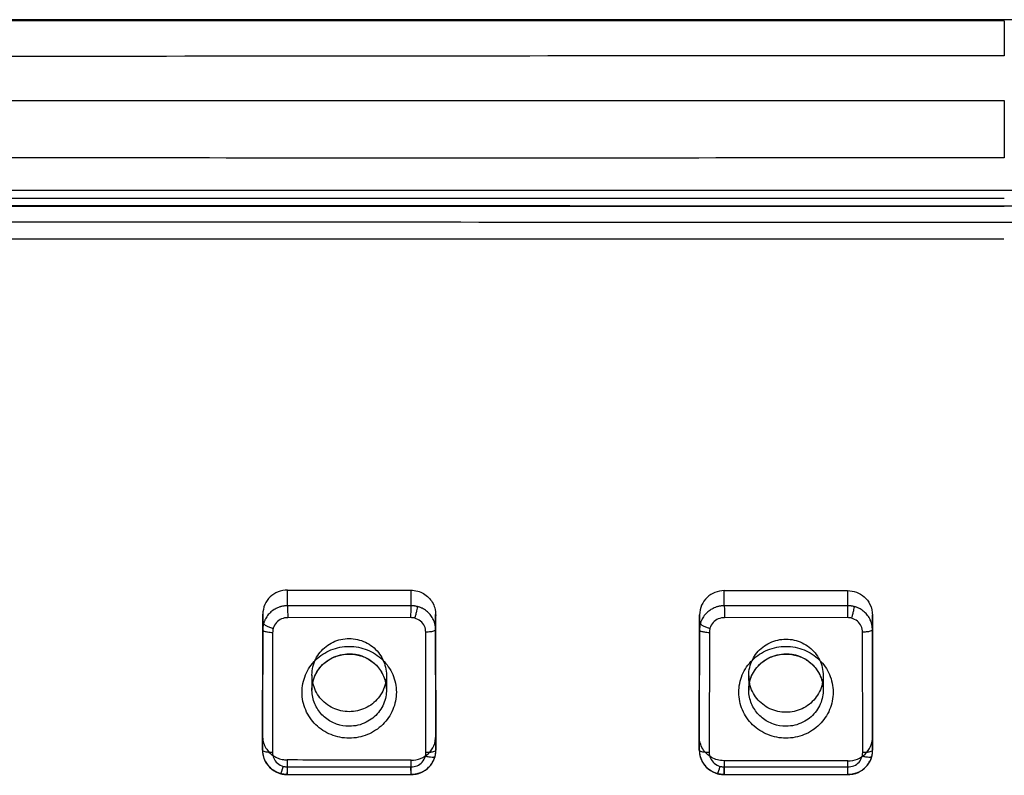
# Model space of a CAD drawing. Units: millimetres. Extents: x -14566 to 2520, y -1285 to 3472.
# Drawn here: x -14357 to -14337, y 3437 to 3452 of the extents above; entities that cross this region are included whole.
import ezdxf

# ---------------------------------------------------------------- set-up
doc = ezdxf.new("R2010")
doc.units = ezdxf.units.MM

msp = doc.modelspace()

# ---------------------------------------------------------------- linework, layer by layer
for p, q in [((-14337.32893, 3452.13377), (-14372.3471, 3452.12648)), ((-14337.32893, 3452.11117), (-14372.34668, 3452.10389)), ((-14302.31076, 3452.12648), (-14337.32893, 3452.13377)), ((-14337.32893, 3452.11117), (-14337.32893, 3451.40713)), ((-14337.32893, 3450.50726), (-14337.32893, 3449.353)), ((-14302.30873, 3448.69464), (-14372.34913, 3448.69464)), ((-14372.34885, 3448.38214), (-14302.30901, 3448.38214)), ((-14351.77007, 3440.32628), (-14351.77007, 3440.64305)), ((-14349.2862, 3440.64023), (-14349.2862, 3440.32782)), ((-14342.97007, 3440.32628), (-14342.97007, 3440.63128)), ((-14340.4862, 3440.63137), (-14340.4862, 3440.32782)), ((-14349.2862, 3440.32782), (-14351.77007, 3440.32628)), ((-14340.4862, 3440.32782), (-14342.97007, 3440.32628)), ((-14352.27, 3440.15431), (-14352.27444, 3437.71202)), ((-14352.27, 3439.84075), (-14352.27, 3440.15431)), ((-14349.29165, 3440.08743), (-14351.76504, 3440.0859)), ((-14348.78152, 3437.70239), (-14348.78569, 3440.15011)), ((-14348.78569, 3440.15011), (-14348.78569, 3439.84293)), ((-14343.47, 3440.14139), (-14343.47444, 3437.69639)), ((-14343.47, 3439.84075), (-14343.47, 3440.14139)), ((-14340.49165, 3440.08743), (-14342.96504, 3440.0859)), ((-14339.98152, 3437.69194), (-14339.98569, 3440.14146)), ((-14339.98569, 3440.14146), (-14339.98569, 3439.84293)), ((-14352.27444, 3437.41849), (-14352.27, 3439.84075)), ((-14352.07001, 3439.78927), (-14352.07443, 3437.37723)), ((-14348.98153, 3437.37607), (-14348.98568, 3439.79211)), ((-14348.78569, 3439.84293), (-14348.78152, 3437.41665)), ((-14343.47444, 3437.41849), (-14343.47, 3439.84075)), ((-14343.27001, 3439.78927), (-14343.27443, 3437.37723)), ((-14340.18153, 3437.37607), (-14340.18568, 3439.79211)), ((-14339.98569, 3439.84293), (-14339.98152, 3437.41665)), ((-14351.27808, 3438.93016), (-14351.27808, 3438.62882)), ((-14349.77808, 3438.92712), (-14349.77808, 3438.62882)), ((-14342.47808, 3438.91723), (-14342.47808, 3438.62882)), ((-14340.97808, 3438.91622), (-14340.97808, 3438.62882)), ((-14352.27444, 3437.71202), (-14352.27444, 3437.41849)), ((-14348.78152, 3437.41665), (-14348.78152, 3437.70239)), ((-14343.47444, 3437.69639), (-14343.47444, 3437.41849)), ((-14339.98152, 3437.41665), (-14339.98152, 3437.69194)), ((-14351.77629, 3437.21961), (-14351.77629, 3436.93123)), ((-14351.77057, 3437.08027), (-14349.28506, 3437.07901)), ((-14349.28025, 3436.92996), (-14349.28025, 3437.2126)), ((-14342.97629, 3437.20423), (-14342.97629, 3436.93123)), ((-14342.97057, 3437.08027), (-14340.48506, 3437.07901)), ((-14340.48025, 3436.92996), (-14340.48025, 3437.20103)), ((-14351.79237, 3436.92689), (-14351.77379, 3436.92595)), ((-14351.77629, 3436.93123), (-14349.28025, 3436.92996)), ((-14351.77373, 3436.92595), (-14349.28319, 3436.92468)), ((-14342.99237, 3436.92689), (-14342.97379, 3436.92595)), ((-14342.97629, 3436.93123), (-14340.48025, 3436.92996)), ((-14342.97373, 3436.92595), (-14340.48319, 3436.92468))]:
    msp.add_line(p, q)
for points in [[(-14352.27434, 3437.41701), (-14352.27199, 3437.37324), (-14352.26262, 3437.3105), (-14352.24588, 3437.25322), (-14352.22444, 3437.2029), (-14352.1978, 3437.15568), (-14352.16744, 3437.11313), (-14352.1335, 3437.07477), (-14352.09498, 3437.0397), (-14352.05122, 3437.00776), (-14352.00415, 3436.98055), (-14351.95659, 3436.95925), (-14351.90701, 3436.94298)], [(-14349.28313, 3436.92468), (-14349.23893, 3436.92689), (-14349.17784, 3436.93507), (-14349.12229, 3436.94984), (-14349.07545, 3436.96796), (-14349.03071, 3436.99057), (-14348.98959, 3437.01659), (-14348.95209, 3437.04569), (-14348.91728, 3437.07864), (-14348.8853, 3437.1157), (-14348.85713, 3437.15576), (-14348.83342, 3437.19749), (-14348.81432, 3437.23996), (-14348.79886, 3437.28599)], [(-14348.7989, 3437.28585), (-14348.79636, 3437.29559), (-14348.79417, 3437.30498), (-14348.79212, 3437.31472), (-14348.79014, 3437.32525), (-14348.78844, 3437.33569), (-14348.78696, 3437.34633), (-14348.78567, 3437.35747), (-14348.78452, 3437.36886), (-14348.78356, 3437.38038), (-14348.78278, 3437.39212), (-14348.78153, 3437.41605)], [(-14343.47434, 3437.41701), (-14343.47199, 3437.37324), (-14343.46262, 3437.3105), (-14343.44588, 3437.25322), (-14343.42444, 3437.2029), (-14343.3978, 3437.15568), (-14343.36744, 3437.11313), (-14343.3335, 3437.07477), (-14343.29498, 3437.0397), (-14343.25122, 3437.00776), (-14343.20415, 3436.98055), (-14343.15659, 3436.95925), (-14343.10701, 3436.94298)], [(-14340.48313, 3436.92468), (-14340.43893, 3436.92689), (-14340.37784, 3436.93507), (-14340.32229, 3436.94984), (-14340.27545, 3436.96796), (-14340.23071, 3436.99057), (-14340.18959, 3437.01659), (-14340.15209, 3437.04569), (-14340.11728, 3437.07864), (-14340.0853, 3437.1157), (-14340.05713, 3437.15576), (-14340.03342, 3437.19749), (-14340.01432, 3437.23996), (-14339.99886, 3437.28599)], [(-14339.9989, 3437.28585), (-14339.99636, 3437.29559), (-14339.99417, 3437.30498), (-14339.99212, 3437.31472), (-14339.99014, 3437.32525), (-14339.98844, 3437.33569), (-14339.98696, 3437.34633), (-14339.98567, 3437.35747), (-14339.98452, 3437.36886), (-14339.98356, 3437.38038), (-14339.98278, 3437.39212), (-14339.98153, 3437.41605)], [(-14351.90699, 3436.94297), (-14351.89963, 3436.9411), (-14351.89248, 3436.93942), (-14351.88517, 3436.93785), (-14351.87824, 3436.93646), (-14351.8711, 3436.93513), (-14351.86318, 3436.93379), (-14351.85497, 3436.93256), (-14351.8466, 3436.93146), (-14351.83801, 3436.93047), (-14351.8292, 3436.92956), (-14351.82023, 3436.92874), (-14351.81111, 3436.92803), (-14351.80175, 3436.92742), (-14351.79237, 3436.92689)], [(-14343.10699, 3436.94297), (-14343.09963, 3436.9411), (-14343.09248, 3436.93942), (-14343.08517, 3436.93785), (-14343.07824, 3436.93646), (-14343.0711, 3436.93513), (-14343.06318, 3436.93379), (-14343.05497, 3436.93256), (-14343.0466, 3436.93146), (-14343.03801, 3436.93047), (-14343.0292, 3436.92956), (-14343.02023, 3436.92874), (-14343.01111, 3436.92803), (-14343.00175, 3436.92742), (-14342.99237, 3436.92689)]]:
    msp.add_lwpolyline(points)
for points, knots in [([(-14337.32893, 3451.40713), (-14341.25215, 3451.40606), (-14349.06646, 3451.40158), (-14360.7397, 3451.38778), (-14368.48972, 3451.37367), (-14372.34865, 3451.36538)], [0, 0, 0, 0, 0.33608672, 0.6694201, 1, 1, 1, 1]), ([(-14372.47794, 3450.51429), (-14370.87558, 3450.51325), (-14367.90134, 3450.51149), (-14363.62368, 3450.50966), (-14359.2834, 3450.50885), (-14354.64699, 3450.50887), (-14350.04763, 3450.5091), (-14345.80188, 3450.509), (-14341.6962, 3450.50827), (-14338.85687, 3450.50764), (-14337.32893, 3450.50725)], [0, 0, 0, 0, 0.1367628, 0.25385456, 0.36510164, 0.50720996, 0.64957641, 0.75766135, 0.86958849, 1, 1, 1, 1]), ([(-14337.32893, 3449.353), (-14340.97591, 3449.34888), (-14348.23193, 3449.34152), (-14359.05902, 3449.35397), (-14366.23912, 3449.33695), (-14369.81018, 3449.32548)], [0, 0, 0, 0, 0.33683892, 0.67017208, 1, 1, 1, 1]), ([(-14372.34927, 3448.38886), (-14368.45814, 3448.38575), (-14360.67586, 3448.38056), (-14349.00241, 3448.3759), (-14341.22009, 3448.37486), (-14337.32893, 3448.37486)], [0, 0, 0, 0, 0.33333168, 0.6666656, 1, 1, 1, 1]), ([(-14337.32893, 3448.3794), (-14341.22007, 3448.3794), (-14349.00235, 3448.38044), (-14360.67575, 3448.38509), (-14368.458, 3448.39026), (-14372.34913, 3448.39335)], [0, 0, 0, 0, 0.33333398, 0.66666745, 1, 1, 1, 1]), ([(-14372.34275, 3448.55004), (-14369.56059, 3448.54783), (-14357.88932, 3448.53965), (-14346.21805, 3448.53611), (-14337.32893, 3448.53611)], [0, 0, 0, 0, 0.23837634, 1, 1, 1, 1]), ([(-14372.34888, 3448.07838), (-14368.45907, 3448.07336), (-14360.67943, 3448.06498), (-14349.00611, 3448.05744), (-14341.2226, 3448.05576), (-14337.32893, 3448.05576)], [0, 0, 0, 0, 0.33322215, 0.66644701, 1, 1, 1, 1]), ([(-14337.32893, 3448.05576), (-14333.43526, 3448.05576), (-14325.65175, 3448.05744), (-14313.97843, 3448.06498), (-14306.19879, 3448.07336), (-14302.30898, 3448.07838)], [0, 0, 0, 0, 0.33355302, 0.66677787, 1, 1, 1, 1]), ([(-14347.58881, 3447.71383), (-14350.33885, 3447.71257), (-14355.83916, 3447.7117), (-14364.09021, 3447.72193), (-14369.59123, 3447.72309), (-14372.34197, 3447.72338)], [0, 0, 0, 0, 0.33329505, 0.66661939, 1, 1, 1, 1]), ([(-14337.34038, 3447.71178), (-14338.47903, 3447.71184), (-14340.7564, 3447.71206), (-14344.17254, 3447.71267), (-14346.45003, 3447.7134), (-14347.58881, 3447.71383)], [0, 0, 0, 0, 0.3333145, 0.66664853, 1, 1, 1, 1]), ([(-14351.77007, 3440.64305), (-14351.83521, 3440.64), (-14351.9644, 3440.61956), (-14352.12744, 3440.51221), (-14352.24346, 3440.35247), (-14352.26607, 3440.22096), (-14352.27, 3440.15431)], [0, 0, 0, 0, 0.25358824, 0.49591874, 0.74039161, 1, 1, 1, 1]), ([(-14351.77007, 3440.64305), (-14351.49408, 3440.64269), (-14350.94212, 3440.64038), (-14350.11416, 3440.64293), (-14349.56219, 3440.6405), (-14349.2862, 3440.64023)], [0, 0, 0, 0, 0.33333261, 0.66666535, 1, 1, 1, 1]), ([(-14349.2862, 3440.63991), (-14349.23986, 3440.63734), (-14349.14942, 3440.62952), (-14349.02778, 3440.57539), (-14348.92683, 3440.49851), (-14348.84955, 3440.39942), (-14348.79488, 3440.27613), (-14348.78592, 3440.18332), (-14348.78332, 3440.13322)], [0, 0, 0, 0, 0.17563883, 0.33937494, 0.49644755, 0.65168532, 0.81015868, 1, 1, 1, 1]), ([(-14342.97007, 3440.63128), (-14343.035, 3440.62816), (-14343.16361, 3440.60769), (-14343.32633, 3440.5008), (-14343.44305, 3440.34104), (-14343.46604, 3440.20872), (-14343.47, 3440.14139)], [0, 0, 0, 0, 0.25253609, 0.49340899, 0.73798317, 1, 1, 1, 1]), ([(-14342.97007, 3440.63128), (-14342.69408, 3440.63124), (-14342.14211, 3440.63075), (-14341.31415, 3440.63193), (-14340.76218, 3440.63132), (-14340.4862, 3440.63137)], [0, 0, 0, 0, 0.33333644, 0.66666974, 1, 1, 1, 1]), ([(-14340.4862, 3440.63101), (-14340.42585, 3440.62772), (-14340.3038, 3440.61206), (-14340.14272, 3440.51246), (-14340.01498, 3440.3512), (-14339.98748, 3440.20814), (-14339.98353, 3440.13223)], [0, 0, 0, 0, 0.23180679, 0.46176751, 0.70847241, 1, 1, 1, 1]), ([(-14351.77007, 3440.32629), (-14351.78073, 3440.32582), (-14351.79802, 3440.3253), (-14351.82333, 3440.32325), (-14351.84274, 3440.32104), (-14351.86035, 3440.31837), (-14351.87917, 3440.31482), (-14351.90156, 3440.30956), (-14351.92694, 3440.30199), (-14351.9751, 3440.28501), (-14352.04415, 3440.2505), (-14352.11193, 3440.19771), (-14352.15829, 3440.14761), (-14352.18872, 3440.10696), (-14352.21041, 3440.07092), (-14352.22539, 3440.04117), (-14352.23546, 3440.01834), (-14352.24462, 3439.99443), (-14352.24987, 3439.97787), (-14352.25231, 3439.96926)], [0, 0, 0, 0, 0.04976986, 0.08066489, 0.1184174, 0.14085071, 0.16369345, 0.20777098, 0.24803345, 0.28714145, 0.445901, 0.60551296, 0.68482566, 0.76372744, 0.84191471, 0.88063775, 0.91904, 0.95824899, 1, 1, 1, 1]), ([(-14351.77007, 3440.32628), (-14351.77007, 3440.30986), (-14351.76935, 3440.26454), (-14351.76752, 3440.18442), (-14351.76604, 3440.12071), (-14351.76504, 3440.0859)], [0, 0, 0, 0, 0.20492007, 0.56547945, 1, 1, 1, 1]), ([(-14349.2862, 3440.32782), (-14349.2862, 3440.31143), (-14349.28748, 3440.26648), (-14349.28899, 3440.18635), (-14349.29062, 3440.1226), (-14349.29165, 3440.08743)], [0, 0, 0, 0, 0.20442968, 0.56101709, 1, 1, 1, 1]), ([(-14349.15465, 3440.31115), (-14349.16436, 3440.3137), (-14349.17908, 3440.31688), (-14349.19839, 3440.32026), (-14349.21173, 3440.32214), (-14349.22371, 3440.3235), (-14349.23753, 3440.32489), (-14349.25825, 3440.32653), (-14349.27543, 3440.32727), (-14349.2862, 3440.32782)], [0, 0, 0, 0, 0.22680066, 0.33952904, 0.44280488, 0.53078482, 0.61180667, 0.7564429, 1, 1, 1, 1]), ([(-14349.15465, 3440.31115), (-14349.15465, 3440.30042), (-14349.16013, 3440.27112), (-14349.17069, 3440.21811), (-14349.18418, 3440.16302), (-14349.19527, 3440.12003), (-14349.20197, 3440.09502), (-14349.20534, 3440.08277), (-14349.20697, 3440.07688)], [0, 0, 0, 0, 0.13398261, 0.3693251, 0.67667147, 0.8413802, 0.92372957, 1, 1, 1, 1]), ([(-14348.78568, 3439.84293), (-14348.78618, 3439.8533), (-14348.78674, 3439.87015), (-14348.78889, 3439.89483), (-14348.79121, 3439.91379), (-14348.794, 3439.93099), (-14348.79772, 3439.94938), (-14348.80321, 3439.97124), (-14348.8111, 3439.99599), (-14348.82288, 3440.02727), (-14348.84066, 3440.0653), (-14348.87564, 3440.12337), (-14348.91958, 3440.17614), (-14348.97119, 3440.22082), (-14349.01309, 3440.25015), (-14349.05015, 3440.27099), (-14349.08073, 3440.28536), (-14349.10422, 3440.29503), (-14349.1288, 3440.30381), (-14349.14581, 3440.30882), (-14349.15465, 3440.31115)], [0, 0, 0, 0, 0.04863553, 0.07890031, 0.1159832, 0.13804345, 0.1605013, 0.20384727, 0.24348809, 0.28207397, 0.3603373, 0.43964816, 0.59918983, 0.67904103, 0.75885267, 0.83831112, 0.87779777, 0.91704386, 0.95718986, 1, 1, 1, 1]), ([(-14342.97007, 3440.32629), (-14342.98073, 3440.32582), (-14342.99802, 3440.3253), (-14343.02333, 3440.32325), (-14343.04274, 3440.32104), (-14343.06035, 3440.31837), (-14343.07917, 3440.31482), (-14343.10156, 3440.30956), (-14343.12694, 3440.30199), (-14343.1751, 3440.28501), (-14343.24415, 3440.2505), (-14343.31193, 3440.19771), (-14343.35829, 3440.14761), (-14343.38872, 3440.10696), (-14343.41041, 3440.07092), (-14343.42539, 3440.04117), (-14343.43546, 3440.01834), (-14343.44462, 3439.99443), (-14343.44987, 3439.97787), (-14343.45231, 3439.96926)], [0, 0, 0, 0, 0.04976986, 0.08066489, 0.1184174, 0.14085071, 0.16369345, 0.20777098, 0.24803345, 0.28714145, 0.445901, 0.60551296, 0.68482566, 0.76372744, 0.84191471, 0.88063775, 0.91904, 0.95824899, 1, 1, 1, 1]), ([(-14342.97007, 3440.32628), (-14342.97007, 3440.30986), (-14342.96935, 3440.26454), (-14342.96752, 3440.18442), (-14342.96604, 3440.12071), (-14342.96504, 3440.0859)], [0, 0, 0, 0, 0.20492007, 0.56547945, 1, 1, 1, 1]), ([(-14340.4862, 3440.32782), (-14340.4862, 3440.31143), (-14340.48748, 3440.26648), (-14340.48899, 3440.18635), (-14340.49062, 3440.1226), (-14340.49165, 3440.08743)], [0, 0, 0, 0, 0.20442968, 0.56101709, 1, 1, 1, 1]), ([(-14340.35465, 3440.31115), (-14340.36436, 3440.3137), (-14340.37908, 3440.31688), (-14340.39839, 3440.32026), (-14340.41173, 3440.32214), (-14340.42371, 3440.3235), (-14340.43753, 3440.32489), (-14340.45825, 3440.32653), (-14340.47543, 3440.32727), (-14340.4862, 3440.32782)], [0, 0, 0, 0, 0.22680066, 0.33952904, 0.44280488, 0.53078482, 0.61180667, 0.7564429, 1, 1, 1, 1]), ([(-14340.35465, 3440.31115), (-14340.35465, 3440.30042), (-14340.36013, 3440.27112), (-14340.37069, 3440.21811), (-14340.38418, 3440.16302), (-14340.39527, 3440.12003), (-14340.40197, 3440.09502), (-14340.40534, 3440.08277), (-14340.40697, 3440.07688)], [0, 0, 0, 0, 0.13398261, 0.3693251, 0.67667147, 0.8413802, 0.92372957, 1, 1, 1, 1]), ([(-14339.98568, 3439.84293), (-14339.98618, 3439.8533), (-14339.98674, 3439.87015), (-14339.98889, 3439.89483), (-14339.99121, 3439.91379), (-14339.994, 3439.93099), (-14339.99772, 3439.94938), (-14340.00321, 3439.97124), (-14340.0111, 3439.99599), (-14340.02288, 3440.02727), (-14340.04066, 3440.0653), (-14340.07564, 3440.12337), (-14340.11958, 3440.17614), (-14340.17119, 3440.22082), (-14340.21309, 3440.25015), (-14340.25015, 3440.27099), (-14340.28073, 3440.28536), (-14340.30422, 3440.29503), (-14340.3288, 3440.30381), (-14340.34581, 3440.30882), (-14340.35465, 3440.31115)], [0, 0, 0, 0, 0.04863553, 0.07890031, 0.1159832, 0.13804345, 0.1605013, 0.20384727, 0.24348809, 0.28207397, 0.3603373, 0.43964816, 0.59918983, 0.67904103, 0.75885267, 0.83831112, 0.87779777, 0.91704386, 0.95718986, 1, 1, 1, 1]), ([(-14351.76504, 3440.0859), (-14351.80784, 3440.08594), (-14351.89451, 3440.06999), (-14352.00399, 3439.99295), (-14352.04553, 3439.91345), (-14352.05886, 3439.87167)], [0, 0, 0, 0, 0.33095154, 0.6609042, 1, 1, 1, 1]), ([(-14349.20697, 3440.07688), (-14349.21603, 3440.07897), (-14349.23452, 3440.08254), (-14349.26282, 3440.08565), (-14349.28194, 3440.087), (-14349.29158, 3440.08743)], [0, 0, 0, 0, 0.32668898, 0.66086442, 1, 1, 1, 1]), ([(-14348.98568, 3439.79211), (-14348.98572, 3439.83379), (-14349.00263, 3439.91899), (-14349.08324, 3440.0251), (-14349.16419, 3440.06412), (-14349.20697, 3440.07688)], [0, 0, 0, 0, 0.32418516, 0.65275385, 1, 1, 1, 1]), ([(-14342.96504, 3440.0859), (-14343.00784, 3440.08594), (-14343.09451, 3440.06999), (-14343.20399, 3439.99295), (-14343.24553, 3439.91345), (-14343.25886, 3439.87167)], [0, 0, 0, 0, 0.33095154, 0.6609042, 1, 1, 1, 1]), ([(-14340.40697, 3440.07688), (-14340.41603, 3440.07897), (-14340.43452, 3440.08254), (-14340.46282, 3440.08565), (-14340.48194, 3440.087), (-14340.49158, 3440.08743)], [0, 0, 0, 0, 0.32668898, 0.66086442, 1, 1, 1, 1]), ([(-14340.18568, 3439.79211), (-14340.18572, 3439.83379), (-14340.20263, 3439.91899), (-14340.28324, 3440.0251), (-14340.36419, 3440.06412), (-14340.40697, 3440.07688)], [0, 0, 0, 0, 0.32418516, 0.65275385, 1, 1, 1, 1]), ([(-14352.25231, 3439.96926), (-14352.25499, 3439.95979), (-14352.25834, 3439.94543), (-14352.26191, 3439.92654), (-14352.26391, 3439.91349), (-14352.26536, 3439.90175), (-14352.26685, 3439.88823), (-14352.2686, 3439.86801), (-14352.26941, 3439.85125), (-14352.27, 3439.84075)], [0, 0, 0, 0, 0.22701757, 0.33997182, 0.44352531, 0.53171486, 0.61281392, 0.75730452, 1, 1, 1, 1]), ([(-14352.25231, 3439.96926), (-14352.25231, 3439.96572), (-14352.24796, 3439.95725), (-14352.23627, 3439.94624), (-14352.21836, 3439.93378), (-14352.18379, 3439.9149), (-14352.14201, 3439.8978), (-14352.10179, 3439.88416), (-14352.07719, 3439.87671), (-14352.06485, 3439.87329), (-14352.05886, 3439.87167)], [0, 0, 0, 0, 0.04791327, 0.11988225, 0.2181487, 0.34148215, 0.65241148, 0.82682129, 0.91602988, 1, 1, 1, 1]), ([(-14352.05886, 3439.87167), (-14352.06104, 3439.86287), (-14352.06479, 3439.8449), (-14352.0681, 3439.81734), (-14352.06954, 3439.79872), (-14352.07001, 3439.78934)], [0, 0, 0, 0, 0.32696419, 0.66104456, 1, 1, 1, 1]), ([(-14343.45231, 3439.96926), (-14343.45499, 3439.95979), (-14343.45834, 3439.94543), (-14343.46191, 3439.92654), (-14343.46391, 3439.91349), (-14343.46536, 3439.90175), (-14343.46685, 3439.88823), (-14343.4686, 3439.86801), (-14343.46941, 3439.85125), (-14343.47, 3439.84075)], [0, 0, 0, 0, 0.22701757, 0.33997182, 0.44352531, 0.53171486, 0.61281392, 0.75730452, 1, 1, 1, 1]), ([(-14343.45231, 3439.96926), (-14343.45231, 3439.96572), (-14343.44796, 3439.95725), (-14343.43627, 3439.94624), (-14343.41836, 3439.93378), (-14343.38379, 3439.9149), (-14343.34201, 3439.8978), (-14343.30179, 3439.88416), (-14343.27719, 3439.87671), (-14343.26485, 3439.87329), (-14343.25886, 3439.87167)], [0, 0, 0, 0, 0.04791327, 0.11988225, 0.2181487, 0.34148215, 0.65241148, 0.82682129, 0.91602988, 1, 1, 1, 1]), ([(-14343.25886, 3439.87167), (-14343.26104, 3439.86287), (-14343.26479, 3439.8449), (-14343.2681, 3439.81734), (-14343.26954, 3439.79872), (-14343.27001, 3439.78934)], [0, 0, 0, 0, 0.32696419, 0.66104456, 1, 1, 1, 1]), ([(-14352.27, 3439.84075), (-14352.27, 3439.82876), (-14352.22722, 3439.80848), (-14352.16505, 3439.79601), (-14352.10408, 3439.7903), (-14352.07001, 3439.78927)], [0, 0, 0, 0, 0.16988008, 0.517126, 1, 1, 1, 1]), ([(-14350.5277, 3438.1921), (-14350.63923, 3438.19233), (-14350.86514, 3438.24305), (-14351.13512, 3438.45562), (-14351.28483, 3438.76286), (-14351.28358, 3439.1022), (-14351.13266, 3439.40662), (-14350.86362, 3439.61591), (-14350.63933, 3439.66541), (-14350.52847, 3439.66518)], [0, 0, 0, 0, 0.1445089, 0.2888307, 0.43100279, 0.5723061, 0.71343941, 0.85636465, 1, 1, 1, 1]), ([(-14350.52847, 3439.66518), (-14350.41693, 3439.66496), (-14350.19102, 3439.61424), (-14349.92104, 3439.40166), (-14349.77134, 3439.09443), (-14349.77258, 3438.75508), (-14349.9235, 3438.45066), (-14350.19254, 3438.24138), (-14350.41684, 3438.19188), (-14350.5277, 3438.1921)], [0, 0, 0, 0, 0.1445089, 0.2888307, 0.43100279, 0.5723061, 0.71343941, 0.85636464, 1, 1, 1, 1]), ([(-14348.78569, 3439.84293), (-14348.78569, 3439.831), (-14348.8291, 3439.811), (-14348.89094, 3439.79858), (-14348.95195, 3439.79307), (-14348.98568, 3439.79211)], [0, 0, 0, 0, 0.16925263, 0.52130636, 1, 1, 1, 1]), ([(-14343.47, 3439.84075), (-14343.47, 3439.82876), (-14343.42722, 3439.80848), (-14343.36505, 3439.79601), (-14343.30408, 3439.7903), (-14343.27001, 3439.78927)], [0, 0, 0, 0, 0.16988008, 0.517126, 1, 1, 1, 1]), ([(-14341.72795, 3438.17948), (-14341.83915, 3438.17955), (-14342.06391, 3438.22978), (-14342.33347, 3438.44071), (-14342.48423, 3438.74693), (-14342.48424, 3439.0875), (-14342.33347, 3439.39359), (-14342.0639, 3439.60409), (-14341.83929, 3439.65405), (-14341.72821, 3439.65398)], [0, 0, 0, 0, 0.14400519, 0.28717372, 0.42933475, 0.57101303, 0.71309105, 0.85615123, 1, 1, 1, 1]), ([(-14341.72821, 3439.65398), (-14341.61702, 3439.6539), (-14341.39225, 3439.60367), (-14341.12269, 3439.39275), (-14340.97193, 3439.08652), (-14340.97192, 3438.74595), (-14341.12269, 3438.43986), (-14341.39226, 3438.22936), (-14341.61687, 3438.1794), (-14341.72795, 3438.17948)], [0, 0, 0, 0, 0.14400519, 0.28717372, 0.42933474, 0.57101303, 0.71309105, 0.85615123, 1, 1, 1, 1]), ([(-14339.98569, 3439.84293), (-14339.98569, 3439.831), (-14340.0291, 3439.811), (-14340.09094, 3439.79858), (-14340.15195, 3439.79307), (-14340.18568, 3439.79211)], [0, 0, 0, 0, 0.16925263, 0.52130636, 1, 1, 1, 1]), ([(-14350.52808, 3437.65825), (-14350.65219, 3437.65825), (-14350.90087, 3437.70627), (-14351.21529, 3437.91077), (-14351.42698, 3438.21658), (-14351.50284, 3438.57934), (-14351.42984, 3438.94327), (-14351.21931, 3439.25215), (-14350.90344, 3439.45941), (-14350.65284, 3439.50805), (-14350.52808, 3439.50805)], [0, 0, 0, 0, 0.12723632, 0.25224427, 0.37545172, 0.49878882, 0.62202121, 0.74583341, 0.87209824, 1, 1, 1, 1]), ([(-14350.52808, 3439.50805), (-14350.40397, 3439.50805), (-14350.15529, 3439.46003), (-14349.84088, 3439.25554), (-14349.62918, 3438.94972), (-14349.55332, 3438.58697), (-14349.62632, 3438.22303), (-14349.83685, 3437.91416), (-14350.15272, 3437.7069), (-14350.40332, 3437.65825), (-14350.52808, 3437.65825)], [0, 0, 0, 0, 0.12723632, 0.25224427, 0.37545172, 0.49878882, 0.62202121, 0.74583341, 0.87209824, 1, 1, 1, 1]), ([(-14341.72808, 3437.65825), (-14341.85219, 3437.65825), (-14342.10087, 3437.70627), (-14342.41529, 3437.91077), (-14342.62698, 3438.21658), (-14342.70284, 3438.57934), (-14342.62984, 3438.94327), (-14342.41931, 3439.25215), (-14342.10344, 3439.45941), (-14341.85284, 3439.50805), (-14341.72808, 3439.50805)], [0, 0, 0, 0, 0.12723632, 0.25224427, 0.37545172, 0.49878882, 0.62202121, 0.74583341, 0.87209824, 1, 1, 1, 1]), ([(-14341.72808, 3439.50805), (-14341.60397, 3439.50805), (-14341.35529, 3439.46003), (-14341.04088, 3439.25554), (-14340.82918, 3438.94972), (-14340.75332, 3438.58697), (-14340.82632, 3438.22303), (-14341.03685, 3437.91416), (-14341.35272, 3437.7069), (-14341.60332, 3437.65825), (-14341.72808, 3437.65825)], [0, 0, 0, 0, 0.12723632, 0.25224427, 0.37545172, 0.49878882, 0.62202121, 0.74583341, 0.87209824, 1, 1, 1, 1]), ([(-14350.52808, 3437.89864), (-14350.61368, 3437.89864), (-14350.78578, 3437.92759), (-14351.01528, 3438.0542), (-14351.19196, 3438.2554), (-14351.28783, 3438.51647), (-14351.27595, 3438.8142), (-14351.13482, 3439.09592), (-14350.87144, 3439.30632), (-14350.64544, 3439.35901), (-14350.52808, 3439.35901)], [0, 0, 0, 0, 0.11118711, 0.22173388, 0.33427065, 0.45171369, 0.57433018, 0.71111297, 0.84756252, 1, 1, 1, 1]), ([(-14351.27808, 3438.62882), (-14351.27808, 3438.70488), (-14351.25276, 3438.85844), (-14351.14322, 3439.06421), (-14350.97388, 3439.22653), (-14350.76219, 3439.33004), (-14350.6059, 3439.35372), (-14350.52808, 3439.35372)], [0, 0, 0, 0, 0.19777962, 0.396336, 0.59626038, 0.79764396, 1, 1, 1, 1]), ([(-14350.52808, 3439.35901), (-14350.44248, 3439.35901), (-14350.27038, 3439.33006), (-14350.04088, 3439.20345), (-14349.8642, 3439.00224), (-14349.76833, 3438.74118), (-14349.78021, 3438.44345), (-14349.92134, 3438.16173), (-14350.18472, 3437.95132), (-14350.41072, 3437.89864), (-14350.52808, 3437.89864)], [0, 0, 0, 0, 0.11118711, 0.22173388, 0.33427065, 0.45171369, 0.57433018, 0.71111297, 0.84756252, 1, 1, 1, 1]), ([(-14350.52808, 3439.35372), (-14350.45029, 3439.35372), (-14350.29401, 3439.33005), (-14350.0823, 3439.22655), (-14349.91292, 3439.0642), (-14349.80339, 3438.85841), (-14349.77808, 3438.70486), (-14349.77808, 3438.62882)], [0, 0, 0, 0, 0.20229149, 0.40370354, 0.60369333, 0.80228116, 1, 1, 1, 1]), ([(-14341.72808, 3437.89864), (-14341.81368, 3437.89864), (-14341.98578, 3437.92759), (-14342.21528, 3438.0542), (-14342.39196, 3438.2554), (-14342.48783, 3438.51647), (-14342.47595, 3438.8142), (-14342.33482, 3439.09592), (-14342.07144, 3439.30632), (-14341.84544, 3439.35901), (-14341.72808, 3439.35901)], [0, 0, 0, 0, 0.11118711, 0.22173388, 0.33427065, 0.45171369, 0.57433018, 0.71111297, 0.84756252, 1, 1, 1, 1]), ([(-14342.47808, 3438.62882), (-14342.47808, 3438.70488), (-14342.45276, 3438.85844), (-14342.34322, 3439.06421), (-14342.17388, 3439.22653), (-14341.96219, 3439.33004), (-14341.8059, 3439.35372), (-14341.72808, 3439.35372)], [0, 0, 0, 0, 0.19777962, 0.396336, 0.59626038, 0.79764396, 1, 1, 1, 1]), ([(-14341.72808, 3439.35901), (-14341.64248, 3439.35901), (-14341.47038, 3439.33006), (-14341.24088, 3439.20345), (-14341.0642, 3439.00224), (-14340.96833, 3438.74118), (-14340.98021, 3438.44345), (-14341.12134, 3438.16173), (-14341.38472, 3437.95132), (-14341.61072, 3437.89864), (-14341.72808, 3437.89864)], [0, 0, 0, 0, 0.11118711, 0.22173388, 0.33427065, 0.45171369, 0.57433018, 0.71111297, 0.84756252, 1, 1, 1, 1]), ([(-14341.72808, 3439.35372), (-14341.65029, 3439.35372), (-14341.49401, 3439.33005), (-14341.2823, 3439.22655), (-14341.11292, 3439.0642), (-14341.00339, 3438.85841), (-14340.97808, 3438.70486), (-14340.97808, 3438.62882)], [0, 0, 0, 0, 0.20229149, 0.40370354, 0.60369333, 0.80228116, 1, 1, 1, 1]), ([(-14352.27444, 3437.71202), (-14352.2725, 3437.67157), (-14352.26588, 3437.59242), (-14352.22253, 3437.4838), (-14352.15928, 3437.39055), (-14352.07751, 3437.31477), (-14351.98296, 3437.26037), (-14351.88116, 3437.22599), (-14351.81112, 3437.22163), (-14351.77629, 3437.21961)], [0, 0, 0, 0, 0.15647243, 0.30389302, 0.4463851, 0.58891804, 0.73058895, 0.86519929, 1, 1, 1, 1]), ([(-14349.28025, 3437.2126), (-14349.21509, 3437.21557), (-14349.08578, 3437.23589), (-14348.9227, 3437.3436), (-14348.80721, 3437.50399), (-14348.78518, 3437.63569), (-14348.78152, 3437.70239)], [0, 0, 0, 0, 0.2534498, 0.4958823, 0.74042908, 1, 1, 1, 1]), ([(-14342.97629, 3437.20389), (-14343.02127, 3437.20643), (-14343.10956, 3437.2147), (-14343.22968, 3437.26687), (-14343.33122, 3437.34303), (-14343.40962, 3437.44289), (-14343.46175, 3437.55799), (-14343.47046, 3437.64136), (-14343.47239, 3437.68152)], [0, 0, 0, 0, 0.17763375, 0.3456883, 0.50927597, 0.67334604, 0.8414795, 1, 1, 1, 1]), ([(-14340.48025, 3437.20103), (-14340.41535, 3437.20409), (-14340.28674, 3437.22444), (-14340.12405, 3437.33152), (-14340.00771, 3437.49185), (-14339.98522, 3437.62446), (-14339.98152, 3437.69194)], [0, 0, 0, 0, 0.25225471, 0.49296918, 0.7376131, 1, 1, 1, 1]), ([(-14352.27444, 3437.41849), (-14352.27399, 3437.40812), (-14352.27349, 3437.39129), (-14352.27146, 3437.36669), (-14352.26925, 3437.34784), (-14352.26658, 3437.33074), (-14352.26299, 3437.31242), (-14352.25767, 3437.29061), (-14352.24998, 3437.26589), (-14352.23847, 3437.23461), (-14352.22103, 3437.19654), (-14352.18657, 3437.13823), (-14352.14308, 3437.08508), (-14352.09174, 3437.03994), (-14352.04994, 3437.01023), (-14352.0129, 3436.9891), (-14351.98231, 3436.9745), (-14351.95881, 3436.96468), (-14351.93419, 3436.95576), (-14351.91715, 3436.95066), (-14351.90829, 3436.94829)], [0, 0, 0, 0, 0.04864618, 0.07880811, 0.11562544, 0.13751951, 0.15985849, 0.20305608, 0.24259843, 0.28107136, 0.35911644, 0.43832646, 0.59795257, 0.67798276, 0.75803775, 0.83776513, 0.87738473, 0.91675714, 0.95703215, 1, 1, 1, 1]), ([(-14352.27444, 3437.41849), (-14352.27444, 3437.40677), (-14352.23071, 3437.38781), (-14352.16892, 3437.37933), (-14352.10807, 3437.3764), (-14352.07443, 3437.37723)], [0, 0, 0, 0, 0.16764969, 0.51860815, 1, 1, 1, 1]), ([(-14352.07443, 3437.37723), (-14352.07461, 3437.33547), (-14352.05811, 3437.25002), (-14351.97836, 3437.14332), (-14351.89772, 3437.10381), (-14351.85518, 3437.09102)], [0, 0, 0, 0, 0.32493413, 0.6543886, 1, 1, 1, 1]), ([(-14349.28506, 3437.07901), (-14349.24233, 3437.0789), (-14349.15579, 3437.09476), (-14349.04649, 3437.17202), (-14349.00542, 3437.25176), (-14348.99228, 3437.29367)], [0, 0, 0, 0, 0.3306128, 0.66020273, 1, 1, 1, 1]), ([(-14349.28025, 3436.92995), (-14349.2696, 3436.93041), (-14349.25231, 3436.93091), (-14349.227, 3436.93294), (-14349.20759, 3436.93513), (-14349.18996, 3436.93779), (-14349.17109, 3436.94134), (-14349.14864, 3436.9466), (-14349.12319, 3436.9542), (-14349.07489, 3436.97124), (-14349.00569, 3437.00596), (-14348.9379, 3437.05911), (-14348.89166, 3437.10951), (-14348.86141, 3437.15035), (-14348.8399, 3437.18653), (-14348.82507, 3437.21638), (-14348.81512, 3437.23927), (-14348.8061, 3437.26325), (-14348.80094, 3437.27984), (-14348.79854, 3437.28847)], [0, 0, 0, 0, 0.04965302, 0.08049303, 0.11820092, 0.14062831, 0.16348554, 0.20761158, 0.24791934, 0.28708558, 0.44607389, 0.60582504, 0.68514054, 0.76398833, 0.84209455, 0.88077471, 0.91913579, 0.95830216, 1, 1, 1, 1]), ([(-14348.99228, 3437.29367), (-14348.99014, 3437.30248), (-14348.98649, 3437.32046), (-14348.98332, 3437.34802), (-14348.98196, 3437.36663), (-14348.98153, 3437.37601)], [0, 0, 0, 0, 0.32700927, 0.6611202, 1, 1, 1, 1]), ([(-14348.79854, 3437.28847), (-14348.79854, 3437.28176), (-14348.81345, 3437.27341), (-14348.8328, 3437.27128), (-14348.86874, 3437.27031), (-14348.90998, 3437.27587), (-14348.94956, 3437.2834), (-14348.97404, 3437.289), (-14348.98631, 3437.29211), (-14348.99228, 3437.29367)], [0, 0, 0, 0, 0.09993656, 0.18961817, 0.30844061, 0.62588605, 0.81140222, 0.90802295, 1, 1, 1, 1]), ([(-14348.98153, 3437.37607), (-14348.94977, 3437.37515), (-14348.88947, 3437.37768), (-14348.82809, 3437.38532), (-14348.78152, 3437.4045), (-14348.78152, 3437.41665)], [0, 0, 0, 0, 0.45489966, 0.82601469, 1, 1, 1, 1]), ([(-14348.79854, 3437.28847), (-14348.79592, 3437.29794), (-14348.79266, 3437.31229), (-14348.7892, 3437.33115), (-14348.78727, 3437.34415), (-14348.78589, 3437.35582), (-14348.78447, 3437.36928), (-14348.78281, 3437.38944), (-14348.78206, 3437.40616), (-14348.78151, 3437.41665)], [0, 0, 0, 0, 0.22747281, 0.3404011, 0.4437242, 0.5316457, 0.61258092, 0.75698631, 1, 1, 1, 1]), ([(-14343.47444, 3437.41849), (-14343.47399, 3437.40812), (-14343.47349, 3437.39129), (-14343.47146, 3437.36669), (-14343.46925, 3437.34784), (-14343.46658, 3437.33074), (-14343.46299, 3437.31242), (-14343.45767, 3437.29061), (-14343.44998, 3437.26589), (-14343.43847, 3437.23461), (-14343.42103, 3437.19654), (-14343.38657, 3437.13823), (-14343.34308, 3437.08508), (-14343.29174, 3437.03994), (-14343.24994, 3437.01023), (-14343.2129, 3436.9891), (-14343.18231, 3436.9745), (-14343.15881, 3436.96468), (-14343.13419, 3436.95576), (-14343.11715, 3436.95066), (-14343.10829, 3436.94829)], [0, 0, 0, 0, 0.04864618, 0.07880811, 0.11562544, 0.13751951, 0.15985849, 0.20305608, 0.24259843, 0.28107136, 0.35911644, 0.43832646, 0.59795257, 0.67798276, 0.75803775, 0.83776513, 0.87738473, 0.91675714, 0.95703215, 1, 1, 1, 1]), ([(-14343.47444, 3437.41849), (-14343.47444, 3437.40677), (-14343.43071, 3437.38781), (-14343.36892, 3437.37933), (-14343.30807, 3437.3764), (-14343.27443, 3437.37723)], [0, 0, 0, 0, 0.16764969, 0.51860815, 1, 1, 1, 1]), ([(-14343.27443, 3437.37723), (-14343.27461, 3437.33547), (-14343.25811, 3437.25002), (-14343.17836, 3437.14332), (-14343.09772, 3437.10381), (-14343.05518, 3437.09102)], [0, 0, 0, 0, 0.32493413, 0.6543886, 1, 1, 1, 1]), ([(-14340.48506, 3437.07901), (-14340.44233, 3437.0789), (-14340.35579, 3437.09476), (-14340.24649, 3437.17202), (-14340.20542, 3437.25176), (-14340.19228, 3437.29367)], [0, 0, 0, 0, 0.3306128, 0.66020273, 1, 1, 1, 1]), ([(-14340.48025, 3436.92995), (-14340.4696, 3436.93041), (-14340.45231, 3436.93091), (-14340.427, 3436.93294), (-14340.40759, 3436.93513), (-14340.38996, 3436.93779), (-14340.37109, 3436.94134), (-14340.34864, 3436.9466), (-14340.32319, 3436.9542), (-14340.27489, 3436.97124), (-14340.20569, 3437.00596), (-14340.1379, 3437.05911), (-14340.09166, 3437.10951), (-14340.06141, 3437.15035), (-14340.0399, 3437.18653), (-14340.02507, 3437.21638), (-14340.01512, 3437.23927), (-14340.0061, 3437.26325), (-14340.00094, 3437.27984), (-14339.99854, 3437.28847)], [0, 0, 0, 0, 0.04965302, 0.08049303, 0.11820092, 0.14062831, 0.16348554, 0.20761158, 0.24791934, 0.28708558, 0.44607389, 0.60582504, 0.68514054, 0.76398833, 0.84209455, 0.88077471, 0.91913579, 0.95830216, 1, 1, 1, 1]), ([(-14340.19228, 3437.29367), (-14340.19014, 3437.30248), (-14340.18649, 3437.32046), (-14340.18332, 3437.34802), (-14340.18196, 3437.36663), (-14340.18153, 3437.37601)], [0, 0, 0, 0, 0.32700927, 0.6611202, 1, 1, 1, 1]), ([(-14339.99854, 3437.28847), (-14339.99854, 3437.28176), (-14340.01345, 3437.27341), (-14340.0328, 3437.27128), (-14340.06874, 3437.27031), (-14340.10998, 3437.27587), (-14340.14956, 3437.2834), (-14340.17404, 3437.289), (-14340.18631, 3437.29211), (-14340.19228, 3437.29367)], [0, 0, 0, 0, 0.09993656, 0.18961817, 0.30844061, 0.62588605, 0.81140222, 0.90802295, 1, 1, 1, 1]), ([(-14340.18153, 3437.37607), (-14340.14977, 3437.37515), (-14340.08947, 3437.37768), (-14340.02809, 3437.38532), (-14339.98152, 3437.4045), (-14339.98152, 3437.41665)], [0, 0, 0, 0, 0.45489967, 0.8260147, 1, 1, 1, 1]), ([(-14339.99854, 3437.28847), (-14339.99592, 3437.29794), (-14339.99266, 3437.31229), (-14339.9892, 3437.33115), (-14339.98727, 3437.34415), (-14339.98589, 3437.35582), (-14339.98447, 3437.36928), (-14339.98281, 3437.38944), (-14339.98206, 3437.40616), (-14339.98151, 3437.41665)], [0, 0, 0, 0, 0.22747282, 0.34040111, 0.44372422, 0.53164571, 0.61258093, 0.75698632, 1, 1, 1, 1]), ([(-14351.90829, 3436.94829), (-14351.90829, 3436.94652), (-14351.90836, 3436.94113), (-14351.90357, 3436.94562), (-14351.90184, 3436.94952), (-14351.89753, 3436.95819), (-14351.89348, 3436.96905), (-14351.88867, 3436.98228), (-14351.88448, 3436.99457), (-14351.87997, 3437.00827), (-14351.87344, 3437.02885), (-14351.86678, 3437.05081), (-14351.86014, 3437.07355), (-14351.8568, 3437.08526), (-14351.85518, 3437.09102)], [0, 0, 0, 0, 0.03252204, 0.05551406, 0.08255096, 0.1204337, 0.228285, 0.29868343, 0.37875431, 0.46751252, 0.563968, 0.77604302, 0.88977739, 1, 1, 1, 1]), ([(-14351.85518, 3437.09102), (-14351.84613, 3437.0889), (-14351.82767, 3437.08527), (-14351.79936, 3437.0821), (-14351.78023, 3437.08072), (-14351.77057, 3437.08027)], [0, 0, 0, 0, 0.32636809, 0.66028248, 1, 1, 1, 1]), ([(-14349.28025, 3437.2126), (-14349.55759, 3437.21331), (-14350.11226, 3437.21725), (-14350.94429, 3437.215), (-14351.49895, 3437.21877), (-14351.77629, 3437.21961)], [0, 0, 0, 0, 0.33333673, 0.66666861, 1, 1, 1, 1]), ([(-14351.77629, 3436.93123), (-14351.77629, 3436.91247), (-14351.7716, 3437.03054), (-14351.77152, 3437.04933), (-14351.77057, 3437.08027)], [0, 0, 0, 0, 0.37728235, 1, 1, 1, 1]), ([(-14349.28025, 3436.92996), (-14349.28025, 3436.9104), (-14349.28389, 3437.0293), (-14349.28423, 3437.04887), (-14349.28506, 3437.07901)], [0, 0, 0, 0, 0.39350523, 1, 1, 1, 1]), ([(-14343.10829, 3436.94829), (-14343.10829, 3436.94652), (-14343.10836, 3436.94113), (-14343.10357, 3436.94562), (-14343.10184, 3436.94952), (-14343.09753, 3436.95819), (-14343.09348, 3436.96905), (-14343.08867, 3436.98228), (-14343.08448, 3436.99457), (-14343.07997, 3437.00827), (-14343.07344, 3437.02885), (-14343.06678, 3437.05081), (-14343.06014, 3437.07355), (-14343.0568, 3437.08526), (-14343.05518, 3437.09102)], [0, 0, 0, 0, 0.03252204, 0.05551406, 0.08255096, 0.1204337, 0.228285, 0.29868343, 0.37875431, 0.46751252, 0.563968, 0.77604302, 0.88977739, 1, 1, 1, 1]), ([(-14343.05518, 3437.09102), (-14343.04613, 3437.0889), (-14343.02767, 3437.08527), (-14342.99936, 3437.0821), (-14342.98023, 3437.08072), (-14342.97057, 3437.08027)], [0, 0, 0, 0, 0.32636809, 0.66028248, 1, 1, 1, 1]), ([(-14340.48025, 3437.20103), (-14340.75759, 3437.20133), (-14341.31226, 3437.20289), (-14342.14427, 3437.20241), (-14342.69895, 3437.20381), (-14342.97629, 3437.20423)], [0, 0, 0, 0, 0.33333084, 0.66666403, 1, 1, 1, 1]), ([(-14342.97629, 3436.93123), (-14342.97629, 3436.91247), (-14342.9716, 3437.03054), (-14342.97152, 3437.04933), (-14342.97057, 3437.08027)], [0, 0, 0, 0, 0.37728235, 1, 1, 1, 1]), ([(-14340.48025, 3436.92996), (-14340.48025, 3436.9104), (-14340.48389, 3437.0293), (-14340.48423, 3437.04887), (-14340.48506, 3437.07901)], [0, 0, 0, 0, 0.39350523, 1, 1, 1, 1]), ([(-14351.90829, 3436.94829), (-14351.89853, 3436.94568), (-14351.88375, 3436.94244), (-14351.86433, 3436.93898), (-14351.85093, 3436.93705), (-14351.83888, 3436.93566), (-14351.82502, 3436.93423), (-14351.80427, 3436.93256), (-14351.78707, 3436.93179), (-14351.77629, 3436.93123)], [0, 0, 0, 0, 0.22712796, 0.34013052, 0.44363894, 0.53173889, 0.61278307, 0.75723873, 1, 1, 1, 1]), ([(-14343.10829, 3436.94829), (-14343.09853, 3436.94568), (-14343.08375, 3436.94244), (-14343.06433, 3436.93898), (-14343.05093, 3436.93705), (-14343.03888, 3436.93566), (-14343.02502, 3436.93423), (-14343.00427, 3436.93256), (-14342.98707, 3436.93179), (-14342.97629, 3436.93123)], [0, 0, 0, 0, 0.22712796, 0.34013052, 0.44363894, 0.53173889, 0.61278307, 0.75723873, 1, 1, 1, 1])]:
    msp.add_open_spline(points, degree=3, knots=knots)

doc.saveas('drawing.dxf')
